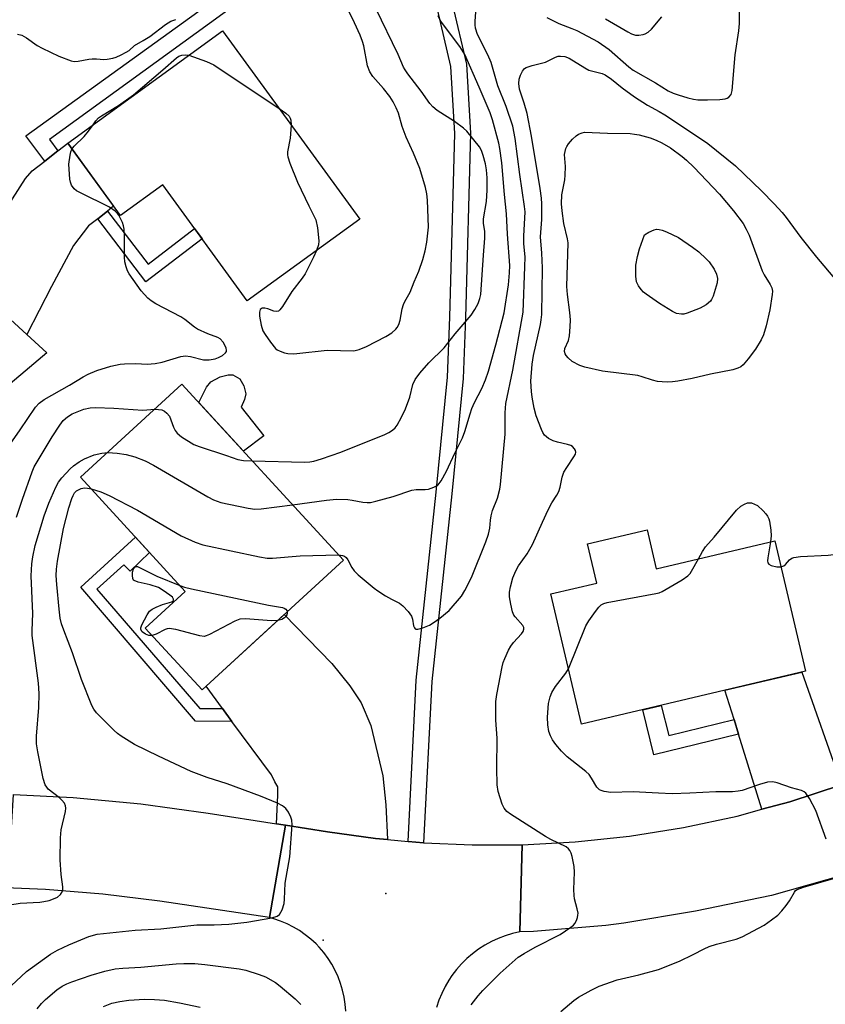
# Model space of a CAD drawing. Units: inches. Extents: x 1261767 to 1267767, y 549452 to 553452.
# Drawn here: x 1264415 to 1264620, y 552060 to 552311 of the extents above; entities that cross this region are included whole.
import ezdxf

# ---------------------------------------------------------------- set-up
doc = ezdxf.new("R2010")
doc.units = ezdxf.units.IN
doc.header["$MEASUREMENT"] = 0
for name, color, linetype in [('BLDG-Footprint', 5, 'Continuous'), ('CNTRL-Analytical Point', 7, 'Continuous'), ('CULTRL-Pad', 6, 'Continuous'), ('ELEV-Spot Elevation', 7, 'Continuous'), ('TRANS-Driveway', 251, 'Continuous'), ('TRANS-Non Street Sidewalk', 7, 'Continuous'), ('TRANS-Road', 130, 'Continuous'), ('Undefined', 1, 'Continuous')]:
    doc.layers.add(name, color=color, linetype=linetype)

msp = doc.modelspace()

# ---------------------------------------------------------------- linework, layer by layer
at = {"layer": 'BLDG-Footprint'}
for points, elevation in [([(1264466.68, 552307.8), (1264501.64, 552259.77), (1264473.01, 552238.93), (1264451.46, 552268.54), (1264440.66, 552260.68), (1264427.25, 552279.1)], 504.14), ([(1264497.5, 552172.86), (1264461.49, 552139.81), (1264447.02, 552155.57), (1264457.2, 552164.91), (1264430.52, 552193.98), (1264456.36, 552217.69)], 509.02), ([(1264574.84, 552180.61), (1264577.2, 552170.67), (1264607.38, 552177.81), (1264615.25, 552144.57), (1264558.16, 552131.06), (1264550.29, 552164.25), (1264562.03, 552167.03), (1264559.66, 552177.02)], 514.78)]:
    msp.add_lwpolyline(points, close=True, dxfattribs=dict(at, elevation=elevation))
at = {"layer": 'CNTRL-Analytical Point'}
msp.add_point((1264492.31, 552076.05, 510), dxfattribs=at)
at = {"layer": 'CULTRL-Pad'}
msp.add_lwpolyline([(1264477.18, 552204.57), (1264472.01, 552200.64), (1264460.64, 552213.03), (1264462.58, 552216.97), (1264463.72, 552218.29), (1264466.11, 552219.6), (1264468.09, 552220.1), (1264469.35, 552220.07), (1264471.11, 552219.06), (1264472.15, 552217.28), (1264472.61, 552215.28), (1264472.27, 552213.85), (1264471.42, 552211.85)], close=True, dxfattribs=at)
at = {"layer": 'ELEV-Spot Elevation'}
msp.add_point((1264508.33, 552087.93, 510.97), dxfattribs=at)
at = {"layer": 'TRANS-Driveway'}
for points in [[(1264437.37, 552261.84), (1264434.89, 552259.88), (1264432.55, 552258.04), (1264428.69, 552253.04), (1264423.12, 552242.61), (1264416.8, 552230.42), (1264402.17, 552243.8), (1264409.61, 552258.68), (1264413.19, 552264.97), (1264416.47, 552270.11), (1264418.19, 552272.12), (1264421.39, 552274.58), (1264424.76, 552277.18), (1264427.25, 552279.1), (1264438.92, 552263.07)], [(1264508.72, 552101.68), (1264505.67, 552101.95), (1264493.43, 552103.64), (1264482.76, 552105.31), (1264482.14, 552105.4), (1264480.43, 552105.67), (1264480.76, 552112.98), (1264480.76, 552115.12), (1264480.05, 552116.41), (1264479.17, 552118.14), (1264469.1, 552131.79), (1264466.69, 552135.06), (1264462.5, 552140.74), (1264482.41, 552159.01), (1264494.55, 552146.56), (1264499.12, 552140.84), (1264501.98, 552136.55), (1264504.48, 552130.7), (1264507.55, 552117.91), (1264508.27, 552110.48)], [(1264624.35, 552115.61), (1264611.23, 552111.3), (1264604.11, 552109.38), (1264598.17, 552128.5), (1264597, 552132.25), (1264594.68, 552139.7), (1264614.24, 552144.33)]]:
    msp.add_lwpolyline(points, close=True, dxfattribs=at)
at = {"layer": 'TRANS-Non Street Sidewalk'}
for points in [[(1264424.76, 552277.18), (1264421.39, 552274.58), (1264416.56, 552280.98), (1264467.69, 552317.97), (1264470.19, 552314.52), (1264422.58, 552280.08)], [(1264434.89, 552259.88), (1264437.37, 552261.84), (1264447.72, 552248.32), (1264459.57, 552257.39), (1264461.47, 552254.79), (1264447.16, 552243.84)], [(1264466.69, 552135.06), (1264469.1, 552131.79), (1264459.83, 552131.86), (1264430.58, 552165.98), (1264444.55, 552178.7), (1264448.11, 552174.82), (1264443.15, 552170.03), (1264441.57, 552171.64), (1264434.65, 552165.49), (1264460.91, 552135.1)], [(1264597, 552132.25), (1264598.17, 552128.5), (1264576.6, 552123.24), (1264573.79, 552134.76), (1264578.48, 552135.87), (1264580.36, 552128.19)]]:
    msp.add_lwpolyline(points, close=True, dxfattribs=at)
msp.add_lwpolyline([(1264525.16, 552314.75), (1264528.85, 552299.25), (1264529.84, 552281.68), (1264528.63, 552234.66), (1264527.97, 552219.2), (1264525.07, 552189.76), (1264520.03, 552141.96), (1264517.93, 552100.84), (1264513.95, 552101.2), (1264516.05, 552142.27), (1264521.1, 552190.17), (1264523.99, 552219.48), (1264524.64, 552234.79), (1264525.84, 552281.62), (1264524.89, 552298.67), (1264521.42, 552313.26)], dxfattribs=at)
at = {"layer": 'TRANS-Road'}
for points in [[(1264402.17, 552243.8), (1264416.8, 552230.42), (1264421.93, 552225.74), (1264408.06, 552214.11)], [(1264498.08, 552057.92), (1264497.94, 552059.71), (1264497.67, 552061.49), (1264497.28, 552063.25), (1264496.77, 552064.98), (1264496.14, 552066.66), (1264495.39, 552068.3), (1264494.53, 552069.88), (1264493.57, 552071.4), (1264492.49, 552072.85), (1264491.32, 552074.22), (1264490.51, 552075.07), (1264489.19, 552076.3), (1264487.78, 552077.43), (1264486.31, 552078.46), (1264484.76, 552079.38), (1264483.15, 552080.19), (1264481.49, 552080.89), (1264479.79, 552081.47), (1264478.69, 552081.78), (1264482.76, 552105.31), (1264493.43, 552103.64), (1264505.67, 552101.95), (1264508.72, 552101.68), (1264513.95, 552101.2), (1264517.93, 552100.84), (1264517.96, 552100.84), (1264530.29, 552100.31), (1264542.63, 552100.34), (1264543.02, 552100.36), (1264542.41, 552078.14), (1264540.54, 552077.72), (1264538.71, 552077.16), (1264536.92, 552076.49), (1264535.18, 552075.68), (1264533.51, 552074.76), (1264531.9, 552073.73), (1264530.37, 552072.58), (1264528.92, 552071.34), (1264527.56, 552069.99), (1264526.3, 552068.55), (1264525.14, 552067.03), (1264524.36, 552065.85), (1264523.39, 552064.2), (1264522.55, 552062.48), (1264521.82, 552060.71), (1264521.22, 552058.9)]]:
    msp.add_lwpolyline(points, dxfattribs=at)
for points in [[(1264686.07, 552120.24), (1264672.79, 552112.6), (1264654.85, 552103.88), (1264644.56, 552099.55), (1264625.78, 552092.84), (1264606.58, 552087.45), (1264587.18, 552083.43), (1264568.97, 552080.34), (1264564.36, 552079.77), (1264545.94, 552078.28), (1264542.41, 552078.14), (1264543.02, 552100.36), (1264556.54, 552101.08), (1264570.4, 552102.55), (1264584.16, 552104.75), (1264597.78, 552107.67), (1264604.11, 552109.38), (1264611.23, 552111.3), (1264624.35, 552115.61), (1264624.46, 552115.64), (1264637.46, 552120.67), (1264650.16, 552126.38), (1264662.56, 552132.75), (1264670.64, 552137.46)], [(1264480.43, 552105.67), (1264482.14, 552105.4), (1264482.76, 552105.31), (1264478.69, 552081.78), (1264450.7, 552085.94), (1264436.17, 552087.76), (1264421.59, 552088.98), (1264413.45, 552089.32), (1264412.02, 552089.39), (1264413.4, 552113.16), (1264428.67, 552112.37), (1264445.91, 552110.74), (1264463.07, 552108.38)]]:
    msp.add_lwpolyline(points, close=True, dxfattribs=at)
at = {"layer": 'Undefined'}
for points, elevation in [([(1264490.67, 552251.79), (1264489.91, 552250.06), (1264487.78, 552245.88), (1264486.98, 552244.72), (1264484.35, 552241.31), (1264481.95, 552237.55), (1264481.29, 552236.66), (1264480.91, 552236.34), (1264480.49, 552236.21), (1264479.78, 552236.34), (1264478.22, 552236.91), (1264477.46, 552237.09), (1264476.79, 552237.06), (1264476.3, 552236.73), (1264476.08, 552236.11), (1264476.13, 552235.02), (1264476.53, 552232.72), (1264476.97, 552231.35), (1264477.56, 552230.35), (1264478.91, 552228.41), (1264480.18, 552226.82), (1264480.62, 552226.48), (1264481.38, 552226.1), (1264482.47, 552225.73), (1264483.31, 552225.55), (1264484.67, 552225.48), (1264485.64, 552225.52), (1264493.34, 552226.35), (1264500.15, 552226.25), (1264501.48, 552226.52), (1264503.36, 552227.31), (1264508.32, 552229.89), (1264509.86, 552230.79), (1264510.88, 552231.72), (1264511.2, 552232.16), (1264511.58, 552232.93), (1264511.93, 552234.04), (1264512.49, 552236.93), (1264512.78, 552238.05), (1264513.1, 552238.76), (1264514.46, 552241.13), (1264515.5, 552243.78), (1264516.72, 552246.52), (1264517.72, 552249.5), (1264518.32, 552251.7), (1264518.76, 552253.95), (1264519.14, 552257.75), (1264518.92, 552264.57), (1264518.74, 552266.23), (1264518.41, 552267.88), (1264516.96, 552272.66), (1264515.36, 552276.61), (1264513.45, 552280.67), (1264512.48, 552283.38), (1264511.51, 552286.76), (1264510.96, 552288.12), (1264510.18, 552289.69), (1264509.29, 552291.02), (1264507.72, 552293.04), (1264505.01, 552296.11), (1264504.22, 552297.28), (1264503.59, 552298.87), (1264502.68, 552303.95), (1264502.37, 552305.02), (1264501.78, 552306.64), (1264500.34, 552309.84), (1264497.45, 552315.86)], 504), ([(1264549.33, 552311.15), (1264552.4, 552309.6), (1264555.69, 552308.38), (1264556.95, 552307.81), (1264562.36, 552304.94), (1264565.22, 552303.02), (1264570.21, 552298.57), (1264571.32, 552297.72), (1264576.99, 552294.54), (1264580.26, 552292.51), (1264581.46, 552291.9), (1264582.76, 552291.42), (1264585.24, 552290.69), (1264586.66, 552290.35), (1264587.75, 552290.21), (1264590.23, 552290.14), (1264593.38, 552290.3), (1264594.78, 552290.47), (1264595.29, 552290.62), (1264595.7, 552290.85), (1264596.23, 552291.52), (1264596.51, 552292.59), (1264597.29, 552301.63), (1264598.25, 552307.77), (1264598.36, 552309.62), (1264598.47, 552315.52)], 510), ([(1264474.23, 552198.22), (1264487.56, 552197.88), (1264488.9, 552197.93), (1264489.93, 552198.1), (1264491.89, 552198.69), (1264496.86, 552200.42), (1264508.03, 552204.92), (1264509.09, 552205.41), (1264510.03, 552205.99), (1264510.65, 552206.6), (1264511.15, 552207.31), (1264512.28, 552209.34), (1264513.32, 552211.43), (1264514.38, 552214.44), (1264515.18, 552217.67), (1264515.76, 552218.91), (1264516.99, 552220.52), (1264519.29, 552223.13), (1264523.14, 552227.01), (1264525.96, 552230.54), (1264530.06, 552235.27), (1264531.01, 552236.74), (1264531.81, 552238.28), (1264532.28, 552239.59), (1264532.47, 552240.57), (1264533.15, 552250.59), (1264533.54, 552254.94), (1264533.52, 552256.64), (1264533.21, 552258.78), (1264533.19, 552259.87), (1264533.97, 552264.31), (1264534.11, 552267.14), (1264534.07, 552270.33), (1264533.95, 552272.38), (1264533.72, 552273.83), (1264533.13, 552275.99), (1264532.66, 552277.29), (1264532.14, 552278.22), (1264528.91, 552282.22), (1264528.07, 552282.99), (1264525.8, 552284.69), (1264521.4, 552287.5), (1264520.25, 552288.36), (1264519.51, 552289.21), (1264517.29, 552292.36), (1264513.86, 552296.78), (1264513.18, 552297.79), (1264512.8, 552298.52), (1264511.43, 552301.77), (1264505.76, 552313.49)], 506), ([(1264496.25, 552174.22), (1264497.25, 552174.08), (1264497.73, 552173.88), (1264498.15, 552173.58), (1264498.62, 552172.97), (1264499.61, 552171.02), (1264500.23, 552170.12), (1264501.27, 552169.11), (1264505.3, 552165.72), (1264506.24, 552165.03), (1264508.22, 552163.77), (1264509.74, 552162.89), (1264511.74, 552161.93), (1264512.63, 552161.24), (1264514, 552159.76), (1264514.82, 552158.61), (1264515.08, 552157.82), (1264515.33, 552156.17), (1264515.56, 552155.6), (1264515.79, 552155.37), (1264515.97, 552155.3), (1264516.43, 552155.29), (1264517.76, 552155.62), (1264519.4, 552156.27), (1264520.39, 552156.9), (1264522.04, 552158.13), (1264524.43, 552160.06), (1264527.53, 552163.7), (1264528.45, 552165.15), (1264530.12, 552168.45), (1264533.79, 552177.54), (1264534.49, 552179.52), (1264534.77, 552181.05), (1264534.94, 552183.09), (1264535.12, 552184.19), (1264535.5, 552185.5), (1264536.71, 552188.69), (1264537.3, 552190.98), (1264537.53, 552192.15), (1264538.73, 552204.94), (1264538.72, 552210.4), (1264538.9, 552212.79), (1264540.62, 552221.31), (1264543.26, 552236.05), (1264543.73, 552247.63), (1264543.75, 552250.16), (1264543.49, 552253.49), (1264543.42, 552255.41), (1264543.77, 552261.68), (1264543.66, 552263.01), (1264542.41, 552271.17), (1264541.23, 552280.29), (1264540.62, 552283.48), (1264538.97, 552288.48), (1264536.87, 552293.74), (1264535.1, 552299.7), (1264534.29, 552301.61), (1264531.67, 552306.81), (1264531.13, 552308.44), (1264531.02, 552309.29), (1264531.02, 552310.18), (1264531.31, 552313.76)], 510), ([(1264414.44, 552306.92), (1264415.55, 552306.63), (1264416.75, 552305.98), (1264419.5, 552304.03), (1264420.74, 552303.31), (1264424.96, 552301.34), (1264428.12, 552300.11), (1264428.91, 552299.97), (1264429.91, 552300), (1264432.64, 552300.56), (1264433.46, 552300.66), (1264434.59, 552300.65), (1264436.47, 552300.5), (1264437.31, 552300.55), (1264438.75, 552300.82), (1264439.59, 552301.06), (1264440.91, 552301.64), (1264442.17, 552302.32), (1264442.88, 552302.79), (1264444.28, 552304.02), (1264446.5, 552305.27), (1264448.16, 552306.32), (1264452.13, 552309.38), (1264453.49, 552310.2), (1264454.81, 552310.65)], 502), ([(1264484.53, 552186.99), (1264493.22, 552188.17), (1264495.77, 552188.38), (1264498.6, 552188.3), (1264499.72, 552188.16), (1264502.46, 552187.61), (1264503.53, 552187.55), (1264504.35, 552187.6), (1264505.74, 552187.9), (1264510.2, 552189.11), (1264514.93, 552190.69), (1264516.05, 552190.86), (1264518.34, 552190.86), (1264519.19, 552191), (1264520.56, 552191.45), (1264521.54, 552191.99), (1264521.92, 552192.38), (1264522.39, 552193.06), (1264523.79, 552195.55), (1264525.88, 552200.13), (1264527.83, 552204.04), (1264528.42, 552205.67), (1264529.75, 552210.14), (1264530.22, 552211.48), (1264530.9, 552213.03), (1264532.74, 552216.65), (1264533.67, 552218.83), (1264534.42, 552221.05), (1264536.35, 552227.73), (1264538.43, 552235.87), (1264539.53, 552243.01), (1264539.84, 552246.11), (1264539.91, 552248), (1264539.26, 552255.94), (1264539.07, 552261.12), (1264538.5, 552266.04), (1264537.84, 552274.12), (1264537.32, 552277.79), (1264537.05, 552279.1), (1264535.45, 552285.07), (1264534.85, 552286.91), (1264532.11, 552293.45), (1264528.4, 552301.75), (1264527.12, 552303.77), (1264522.23, 552310.33), (1264521.59, 552311.57)], 508), ([(1264564.28, 552310.81), (1264569.91, 552307.52), (1264570.91, 552307.01), (1264571.88, 552306.7), (1264572.71, 552306.63), (1264573.86, 552306.81), (1264574.38, 552307.01), (1264575.12, 552307.43), (1264575.98, 552308.2), (1264578.59, 552311.32)], 508), ([(1264433.75, 552283.83), (1264434.4, 552284.82), (1264435.13, 552285.61), (1264435.85, 552286.12), (1264440.16, 552288.76), (1264443.99, 552291.48), (1264451.48, 552297.82), (1264454.95, 552300.87), (1264455.6, 552301.28), (1264456.33, 552301.57), (1264457.16, 552301.66), (1264458.08, 552301.54)], 504), ([(1264458.08, 552301.54), (1264462.65, 552299.92), (1264464.49, 552299.07), (1264481.09, 552288.01)], 504), ([(1264530.06, 552059.51), (1264531.79, 552061.85), (1264532.99, 552063.18), (1264537.42, 552067.65), (1264542.04, 552071.67), (1264543.56, 552072.65), (1264546.31, 552074.23), (1264552.73, 552077.51), (1264555.42, 552079.32), (1264556.08, 552079.88), (1264556.43, 552080.31), (1264556.83, 552081.05), (1264557.12, 552081.84), (1264557.25, 552082.38), (1264557.27, 552082.93), (1264557.07, 552084.05), (1264556.38, 552086.58), (1264556.24, 552087.44), (1264556.22, 552088.91), (1264556.38, 552093.35), (1264556.3, 552094.81), (1264555.76, 552097.36), (1264555.52, 552098.17), (1264555.19, 552098.92), (1264554.86, 552099.32), (1264554.22, 552099.78), (1264550.35, 552101.65), (1264548.98, 552102.43), (1264540.02, 552108.16), (1264539.11, 552108.85), (1264538.4, 552109.68), (1264537.92, 552110.69), (1264536.9, 552113.95), (1264536.63, 552115.62), (1264536.54, 552119.9), (1264536.65, 552127.53), (1264536.36, 552132.13), (1264536.33, 552134.21), (1264536.36, 552136.88), (1264536.57, 552138.66), (1264537.94, 552145.72), (1264538.21, 552146.78), (1264538.58, 552147.79), (1264539.56, 552149.94), (1264540.14, 552150.97), (1264540.86, 552151.88), (1264542.85, 552154.08), (1264543.26, 552154.69), (1264543.46, 552155.3), (1264543.42, 552155.72), (1264543.16, 552156.25), (1264541.23, 552158.4), (1264540.91, 552158.88), (1264540.58, 552159.67), (1264540.11, 552161.64), (1264539.82, 552163.51), (1264539.8, 552164.7), (1264540.02, 552166.09), (1264540.67, 552168.35), (1264541.39, 552170.14), (1264542.13, 552171.39), (1264544.29, 552174.46), (1264545.67, 552176.9), (1264548.17, 552182.56), (1264549.66, 552185.67), (1264550.58, 552187.45), (1264551.86, 552189.47), (1264552.33, 552190.39), (1264552.67, 552191.44), (1264553.2, 552194.01), (1264553.66, 552195.26), (1264554.37, 552196.5), (1264556.22, 552199.18), (1264556.59, 552199.9), (1264556.68, 552200.39), (1264556.58, 552200.83), (1264556.35, 552201.25), (1264555.84, 552201.82), (1264555.4, 552202.1), (1264554.61, 552202.38), (1264552.05, 552202.93), (1264550.95, 552203.25), (1264549.75, 552203.86), (1264548.74, 552204.69), (1264548.29, 552205.39), (1264547.93, 552206.15), (1264546.6, 552209.64), (1264546.1, 552211.6), (1264545.54, 552214.38), (1264545.38, 552215.82), (1264545.25, 552218.5), (1264545.54, 552222.86), (1264545.91, 552224.99), (1264547.71, 552232.95), (1264547.9, 552234.1), (1264548.01, 552235.51), (1264548.18, 552247.38), (1264548.04, 552251.14), (1264547.71, 552255.25), (1264548.05, 552259.7), (1264548.07, 552263.66), (1264547.97, 552265.08), (1264547.64, 552267.57), (1264545.43, 552280.91), (1264544.27, 552286.72), (1264543.52, 552289.37), (1264542.31, 552292.91), (1264542.14, 552294.32), (1264542.27, 552295.43), (1264542.64, 552296.5), (1264543.11, 552297.51), (1264543.59, 552298.13), (1264544.02, 552298.41), (1264545.56, 552298.96), (1264549, 552299.77), (1264551.49, 552301.04), (1264552.23, 552301.28), (1264552.76, 552301.34), (1264553.89, 552301.21), (1264554.98, 552300.8), (1264558.97, 552298.32), (1264560, 552297.78), (1264561.02, 552297.45), (1264563.38, 552296.85), (1264564.14, 552296.55), (1264565.81, 552295.45), (1264568.5, 552293.21), (1264571.64, 552290.94), (1264574.96, 552288.81), (1264577.92, 552287.24), (1264579.41, 552286.32), (1264588.24, 552280.47), (1264590.31, 552279.02), (1264597.35, 552273.32), (1264604, 552267.02), (1264607.25, 552263.68), (1264609.28, 552261.45), (1264610.31, 552260.22), (1264614.05, 552255.13), (1264618, 552250.05), (1264623.13, 552244.08)], 512), ([(1264481.09, 552288.01), (1264482.83, 552286.82), (1264483.65, 552286.04), (1264483.92, 552285.55), (1264484.1, 552285), (1264484.21, 552283.72)], 504), ([(1264428.32, 552277.64), (1264428.88, 552278.39), (1264431.44, 552280.81), (1264432.56, 552282.17), (1264433.75, 552283.83)], 504), ([(1264484.21, 552283.72), (1264483.96, 552280.39), (1264483.24, 552276.89), (1264483.23, 552276.17), (1264483.31, 552275.67), (1264483.86, 552274.04), (1264485.82, 552269.21), (1264488.66, 552263.15), (1264490.47, 552259.57), (1264490.87, 552257.54), (1264491.21, 552254.29), (1264491.1, 552253.19), (1264490.67, 552251.79)], 504), ([(1264409.78, 552198.54), (1264415.11, 552206.06), (1264419.04, 552211.86), (1264420.01, 552212.91), (1264421.25, 552213.83), (1264427.73, 552217.44), (1264431.16, 552219.62), (1264432.47, 552220.31), (1264434.64, 552221.2), (1264438.28, 552222.28), (1264440.59, 552222.8), (1264441.74, 552222.94), (1264444.57, 552222.98), (1264447.46, 552222.8), (1264449.54, 552222.99), (1264451.28, 552223.36), (1264456.11, 552224.73), (1264457.25, 552224.91), (1264458.53, 552224.77), (1264461.86, 552223.93), (1264463.32, 552223.95), (1264464.8, 552224.2), (1264465.64, 552224.48), (1264466.65, 552225.02), (1264467.48, 552225.67), (1264467.71, 552226.06), (1264467.74, 552226.27), (1264467.58, 552226.97), (1264466.83, 552228.44), (1264466.13, 552229.26), (1264465.48, 552229.62), (1264462.91, 552230.57), (1264460.29, 552231.76), (1264459.56, 552232.23), (1264457.05, 552234.21), (1264456.09, 552234.87), (1264449.69, 552238.18), (1264448.54, 552238.93), (1264447.68, 552239.62), (1264445.99, 552241.51), (1264442.93, 552245.83), (1264442.5, 552246.59), (1264442.14, 552247.61), (1264441.82, 552248.93), (1264441.69, 552250.06), (1264441.73, 552255.72), (1264441.67, 552257.2), (1264441.48, 552258.06), (1264441.19, 552258.9), (1264440.31, 552260.78), (1264439.96, 552261.23), (1264439.33, 552261.83), (1264437.89, 552262.83), (1264430.5, 552266.44), (1264429.5, 552266.99), (1264428.87, 552267.53), (1264428.23, 552268.46), (1264427.94, 552269.22), (1264427.81, 552269.99), (1264427.58, 552273.78), (1264427.86, 552276.11), (1264428.05, 552276.95), (1264428.32, 552277.64)], 504), ([(1264414.17, 552183.83), (1264415.73, 552188.44), (1264418.2, 552195.36), (1264418.72, 552196.62), (1264419.7, 552198.38), (1264423.31, 552204.28), (1264425.26, 552207.27), (1264426.13, 552208.46), (1264427.19, 552209.42), (1264428.4, 552210.17), (1264431.37, 552211.32), (1264433, 552211.72), (1264434.37, 552211.75), (1264438.96, 552211.61), (1264446.38, 552211.1), (1264449.42, 552211.32)], 506), ([(1264449.42, 552211.32), (1264450.41, 552211.28), (1264451.23, 552211.14), (1264451.93, 552210.82), (1264452.54, 552210.36), (1264453.16, 552209.57), (1264454.23, 552206.74), (1264454.62, 552205.94), (1264455.11, 552205.23), (1264456.2, 552204.32), (1264459.42, 552202.35), (1264460.76, 552201.8), (1264467.74, 552199.54), (1264470.58, 552198.52), (1264472.06, 552198.28), (1264474.23, 552198.22)], 506), ([(1264412.55, 552085.04), (1264415.18, 552085.47), (1264420.12, 552085.7), (1264421.19, 552085.85), (1264422.56, 552086.17), (1264423.67, 552086.54), (1264424.63, 552086.99), (1264425.41, 552087.67), (1264425.87, 552088.34), (1264426.02, 552088.84), (1264426.02, 552089.65), (1264425.62, 552092.78), (1264425.33, 552096.52), (1264425.43, 552102.15), (1264425.6, 552104.18), (1264426.69, 552108.86), (1264426.77, 552109.7), (1264426.72, 552110.23), (1264426.41, 552110.91), (1264425.75, 552111.73), (1264425.12, 552112.32), (1264422.31, 552114.55), (1264421.92, 552114.98), (1264421.52, 552115.62), (1264421.02, 552117.27), (1264419.66, 552124), (1264419.33, 552126.04), (1264419.29, 552128.04), (1264419.93, 552135.34), (1264420, 552138.87), (1264419.77, 552141.54), (1264418.21, 552153.69), (1264418.19, 552154.94), (1264418.34, 552159.24), (1264417.94, 552168.89), (1264418.15, 552171.97), (1264418.39, 552173.68), (1264419, 552176.58), (1264421.28, 552184.16), (1264422.43, 552187.42), (1264424.19, 552191.45), (1264424.9, 552192.71), (1264425.78, 552193.82), (1264427.88, 552196.16), (1264428.76, 552196.94), (1264430.13, 552197.94), (1264431.55, 552198.71), (1264434.03, 552199.7), (1264435.91, 552200.16), (1264437.45, 552200.34)], 508), ([(1264437.45, 552200.34), (1264439.88, 552200.14), (1264442.16, 552199.77), (1264444.35, 552199.2), (1264447.01, 552198.21), (1264449.08, 552197.1), (1264462.91, 552188.98), (1264464.43, 552188.25), (1264466.24, 552187.58), (1264473.25, 552186.09), (1264474.93, 552185.87), (1264476.57, 552185.94), (1264484.53, 552186.99)], 508), ([(1264412.84, 552064.42), (1264416.74, 552068.08), (1264422.86, 552072.49), (1264424.62, 552073.47), (1264427.51, 552074.85), (1264432.62, 552076.99), (1264434.74, 552077.55), (1264444.44, 552078.57), (1264450.97, 552078.96), (1264460.16, 552079.91), (1264461.25, 552079.97), (1264464.55, 552079.92), (1264468.33, 552080.14), (1264472.9, 552080.66), (1264479.27, 552081.75), (1264480.6, 552082.15), (1264481.22, 552082.6), (1264481.86, 552083.77), (1264482.38, 552085.38), (1264482.52, 552086.52), (1264482.61, 552090.59), (1264483.86, 552097.23), (1264484.4, 552105.44), (1264484.33, 552106.59), (1264484.1, 552107.39), (1264483.5, 552108.66), (1264482.84, 552109.55), (1264481.96, 552110.25), (1264480.72, 552110.97), (1264476.39, 552112.73), (1264467.84, 552115.88), (1264462.78, 552117.48), (1264458.69, 552119.05), (1264450.4, 552122.9), (1264444.28, 552125.89), (1264440.88, 552128.02), (1264439.96, 552128.68), (1264439.08, 552129.43), (1264434.58, 552134), (1264433.92, 552134.89), (1264433.42, 552135.86), (1264430.8, 552142.43), (1264428.47, 552149.27), (1264426.24, 552154.99), (1264425.67, 552156.68), (1264425.37, 552158.11), (1264425.09, 552160.38), (1264424.45, 552166.67), (1264424.31, 552168.94), (1264424.4, 552170.59), (1264424.68, 552172.62), (1264426.18, 552180.96), (1264427.51, 552186.19), (1264428.28, 552188.62), (1264428.61, 552189.36), (1264429.02, 552190), (1264429.53, 552190.53), (1264429.97, 552190.82), (1264430.71, 552191.13), (1264431.49, 552191.28), (1264432.32, 552191.23), (1264433.2, 552191.06)], 510), ([(1264433.2, 552191.06), (1264435.66, 552190.31), (1264437.79, 552189.37), (1264445.03, 552185.64), (1264456.18, 552179.05), (1264459.7, 552177.49), (1264461.64, 552176.78), (1264476.12, 552173.68), (1264478.09, 552173.37), (1264479.42, 552173.39), (1264486.49, 552173.98), (1264496.25, 552174.22)], 510), ([(1264587.94, 552173.21), (1264588.97, 552175.1), (1264589.75, 552176.3), (1264591.91, 552178.71), (1264597.67, 552185.63), (1264598.73, 552186.63), (1264599.68, 552187.16), (1264600.43, 552187.44), (1264600.93, 552187.51), (1264601.46, 552187.45), (1264602.24, 552187.17), (1264602.99, 552186.76), (1264604.4, 552185.48), (1264605.12, 552184.67), (1264605.53, 552184.07), (1264605.85, 552183.37), (1264606, 552182.82), (1264606.37, 552180.49), (1264606.44, 552179.03), (1264606.26, 552177.55)], 514), ([(1264608.96, 552171.13), (1264609.71, 552171.4), (1264610.11, 552171.73), (1264611.16, 552172.99), (1264611.74, 552173.39), (1264612.25, 552173.57), (1264613.96, 552173.77), (1264620.96, 552174.18), (1264623.58, 552174.46), (1264625.28, 552174.8), (1264626.88, 552175.46), (1264628.18, 552176.1), (1264629.05, 552176.66), (1264629.86, 552177.31), (1264630.66, 552178.13), (1264631.19, 552178.8), (1264631.63, 552179.55), (1264632.63, 552182.04)], 514), ([(1264606.26, 552177.55), (1264605.58, 552173.5), (1264605.52, 552172.68), (1264605.59, 552172.2), (1264605.83, 552171.85), (1264606.5, 552171.51), (1264607.89, 552171.18), (1264608.96, 552171.13)], 514), ([(1264554.82, 552145.15), (1264559.28, 552156.17), (1264560.03, 552157.4), (1264561.71, 552159.75), (1264562.57, 552160.88), (1264563.15, 552161.47), (1264563.87, 552161.86), (1264564.7, 552162.1), (1264577.12, 552164.37), (1264577.92, 552164.56), (1264578.71, 552164.87), (1264583.82, 552167.87), (1264585.27, 552168.87), (1264585.79, 552169.43), (1264586.19, 552170.03), (1264587.94, 552173.21)], 514), ([(1264448.76, 552153.68), (1264447.88, 552153.7), (1264447.09, 552153.98), (1264446.25, 552154.61), (1264445.89, 552155.2), (1264445.89, 552155.66), (1264446.14, 552156.4), (1264447.46, 552158.95), (1264448.09, 552159.87), (1264448.73, 552160.41), (1264449.77, 552160.93), (1264451.43, 552161.6), (1264453.78, 552162.22), (1264454.17, 552162.61), (1264454.24, 552162.93), (1264453.91, 552163.46), (1264453.3, 552163.98), (1264451.6, 552165.17), (1264450.34, 552165.89), (1264448.3, 552166.62), (1264445.19, 552167.29), (1264444.22, 552167.66), (1264444.05, 552167.81), (1264443.84, 552168.21), (1264443.72, 552168.97), (1264443.73, 552169.82), (1264443.99, 552170.7), (1264444.34, 552171.1), (1264444.71, 552171.25), (1264444.99, 552171.27), (1264449.94, 552168.82), (1264455.85, 552166.38)], 512), ([(1264455.85, 552166.38), (1264457.04, 552165.98), (1264458.78, 552165.57), (1264478.4, 552161.43), (1264481.95, 552160.78), (1264482.43, 552160.64), (1264482.83, 552160.4), (1264483.09, 552160.05), (1264483.17, 552159.71)], 512), ([(1264483.17, 552159.71), (1264483.18, 552159.37), (1264483.06, 552158.92), (1264482.83, 552158.51), (1264482.51, 552158.15), (1264481.82, 552157.75), (1264480.75, 552157.49)], 512), ([(1264480.75, 552157.49), (1264479.21, 552157.42), (1264472.52, 552157.9), (1264471.11, 552157.83), (1264469.79, 552157.32), (1264463.34, 552153.89), (1264462.56, 552153.57), (1264462.03, 552153.45), (1264460.93, 552153.56), (1264454.78, 552155.18), (1264453.12, 552155.43), (1264452.59, 552155.36), (1264452.07, 552155.18), (1264449.76, 552154.01), (1264448.76, 552153.68)], 512), ([(1264620.44, 552101.73), (1264617.83, 552109.04), (1264616.22, 552112.1), (1264615.28, 552113.49), (1264614.91, 552113.81), (1264614.2, 552114.14), (1264611.63, 552114.83), (1264607.96, 552116.15), (1264606.88, 552116.35), (1264605.57, 552116.26), (1264603.45, 552115.68), (1264599.09, 552114.2), (1264598.06, 552113.97), (1264596.63, 552113.84), (1264592.38, 552113.84), (1264585.78, 552113.46), (1264581.23, 552113.36), (1264577.76, 552113.46), (1264571.33, 552113.85), (1264565.58, 552113.63), (1264563.92, 552113.89), (1264563.14, 552114.14), (1264562.7, 552114.38), (1264562.02, 552115.03), (1264560.73, 552117.35), (1264560.09, 552118.22), (1264559.26, 552118.98), (1264554.51, 552122.75), (1264553.07, 552124.18), (1264551.6, 552125.93), (1264550.76, 552127.07), (1264550.23, 552128.11), (1264549.83, 552129.21), (1264549.54, 552130.91), (1264549.51, 552132.87), (1264549.77, 552136.31), (1264550.13, 552138.03), (1264550.58, 552139.11), (1264551.49, 552140.65), (1264554.15, 552144.09), (1264554.82, 552145.15)], 514), ([(1264552.89, 552057.82), (1264556.21, 552060.67), (1264557.37, 552061.53), (1264560.6, 552063.3), (1264562.63, 552064.28), (1264567.24, 552065.9), (1264572.78, 552067.16), (1264577.8, 552068.55), (1264583.11, 552070.69), (1264586.56, 552072.35), (1264589.41, 552073.85), (1264590.65, 552074.38), (1264592.56, 552075), (1264597.51, 552076.26), (1264599.06, 552076.87), (1264604.65, 552079.88), (1264606.54, 552081.21), (1264608.14, 552082.44), (1264609.17, 552083.48), (1264610.31, 552084.84), (1264611.12, 552086.06), (1264612.37, 552088.29), (1264612.69, 552088.66), (1264613.11, 552088.96), (1264614.73, 552089.58), (1264626.75, 552093.03)], 514), ([(1264419.5, 552058.57), (1264420.59, 552059.92), (1264421.63, 552060.92), (1264424.51, 552063.34), (1264425.88, 552064.28), (1264427.06, 552064.9), (1264428.3, 552065.43), (1264433.26, 552067.14), (1264436.69, 552068.11), (1264439.38, 552068.72), (1264441.33, 552068.91), (1264445.9, 552069.12), (1264454.84, 552070), (1264456.83, 552070.08), (1264459.65, 552070.05), (1264462.22, 552069.87), (1264470.94, 552068.7), (1264472.66, 552068.35), (1264475.99, 552067.29), (1264477.62, 552066.65), (1264480.17, 552065.21), (1264481.34, 552064.33), (1264485.16, 552061.11), (1264486.63, 552059.67)], 512), ([(1264436.34, 552059.16), (1264438.52, 552059.95), (1264440.53, 552060.44), (1264442.84, 552060.74), (1264446.84, 552060.99), (1264449.38, 552060.94), (1264451.92, 552060.73), (1264455.73, 552060.07), (1264460.99, 552058.92)], 514)]:
    msp.add_lwpolyline(points, dxfattribs=dict(at, elevation=elevation))
for points, elevation in [([(1264580.13, 552218.25), (1264578.67, 552218.3), (1264577.54, 552218.43), (1264576.26, 552218.74), (1264573.6, 552219.62), (1264572.5, 552219.89), (1264563.49, 552221.03), (1264558.95, 552222.03), (1264557.7, 552222.47), (1264555.75, 552223.5), (1264554.71, 552224.39), (1264554.21, 552225.01), (1264553.97, 552225.46), (1264553.84, 552226.06), (1264553.93, 552226.79), (1264554.8, 552228.88), (1264555.07, 552230), (1264555.27, 552232.33), (1264555.33, 552234.08), (1264555.2, 552236.01), (1264554.54, 552240.53), (1264554.4, 552242.59), (1264554.72, 552253.71), (1264554.54, 552254.79), (1264553.64, 552258.64), (1264553.18, 552261.9), (1264553.05, 552263.64), (1264553.12, 552265.93), (1264553.9, 552269.83), (1264554.02, 552270.95), (1264554.04, 552273.22), (1264553.84, 552276.25), (1264553.95, 552277.03), (1264554.17, 552277.79), (1264554.38, 552278.26), (1264554.87, 552279), (1264555.85, 552280.12), (1264556.75, 552280.99), (1264557.39, 552281.4), (1264558.3, 552281.8), (1264558.93, 552281.98), (1264564.77, 552281.72), (1264570.52, 552281.57), (1264571.67, 552281.47), (1264572.8, 552281.25), (1264575.6, 552280.48), (1264577.14, 552279.9), (1264578.64, 552279.2), (1264580.8, 552277.97), (1264583.8, 552275.75), (1264584.89, 552274.8), (1264586.72, 552273.01), (1264593.27, 552266.15), (1264596.84, 552261.88), (1264599.29, 552258.63), (1264600.12, 552257.21), (1264600.82, 552255.73), (1264604.17, 552246.58), (1264604.72, 552245.55), (1264606.24, 552243.11), (1264606.64, 552242.24), (1264606.78, 552241.43), (1264606.75, 552240.59), (1264606.13, 552236.64), (1264605.18, 552232.6), (1264604.53, 552230.31), (1264603.93, 552229.03), (1264602.46, 552226.63), (1264600.63, 552224.14), (1264599.34, 552222.67), (1264598.7, 552222.18), (1264597.99, 552221.78), (1264596.67, 552221.34), (1264591.02, 552220.26), (1264586.31, 552219.2), (1264582.69, 552218.49), (1264581.29, 552218.28)], 514), ([(1264583.66, 552235.55), (1264582.35, 552235.73), (1264581.3, 552236.22), (1264578.05, 552238.26), (1264574.61, 552240.63), (1264573.93, 552241.19), (1264573.33, 552241.83), (1264572.68, 552242.79), (1264572.19, 552243.83), (1264571.98, 552245.21), (1264571.96, 552248.05), (1264572.38, 552250.25), (1264572.96, 552252.18), (1264574.23, 552255.74), (1264575.31, 552256.49), (1264576.65, 552257.08), (1264577.21, 552257.19), (1264577.96, 552257.16), (1264578.72, 552256.99), (1264579.81, 552256.57), (1264582.83, 552255.08), (1264586.46, 552252.66), (1264588.02, 552251.41), (1264589.9, 552249.7), (1264590.68, 552248.88), (1264591.94, 552247.03), (1264592.51, 552245.75), (1264592.77, 552244.66), (1264592.69, 552243.53), (1264591.66, 552240.12), (1264591.3, 552239.33), (1264590.97, 552238.88), (1264589.87, 552237.95), (1264588.34, 552237.06), (1264585.03, 552235.78), (1264584.19, 552235.58)], 516)]:
    msp.add_lwpolyline(points, close=True, dxfattribs=dict(at, elevation=elevation))

doc.saveas('drawing.dxf')
